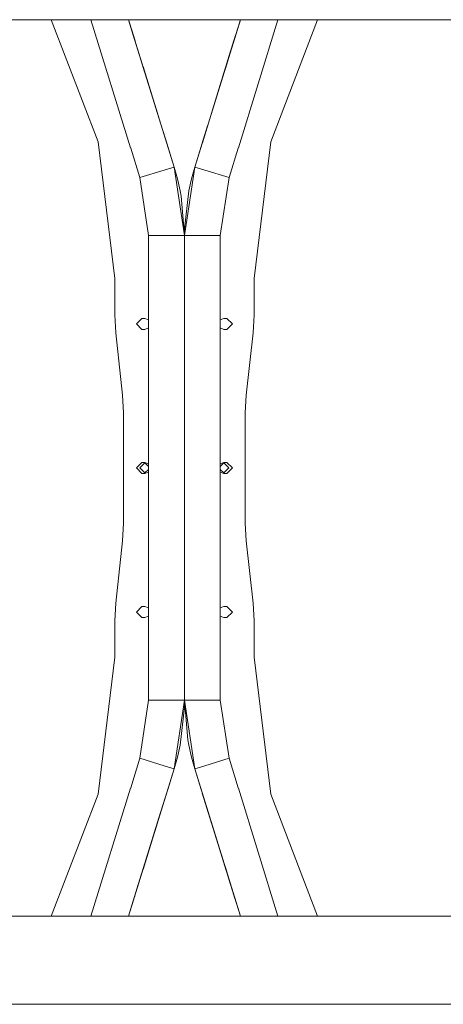
# Model space of a CAD drawing. Units: millimetres. Extents: x 975 to 8667, y -1525 to 1647.
# Drawn here: x 5940 to 6276, y -425 to 356 of the extents above; entities that cross this region are included whole.
import ezdxf
from ezdxf.lldxf.tags import DXFTag

# ---------------------------------------------------------------- set-up
doc = ezdxf.new("R2010")
doc.units = ezdxf.units.MM
doc.layers.add('1', color=7, linetype='Continuous', true_color=0xffffff)
tags = doc.linetypes.add('DASHED', pattern=[25.72, 12.86, -12.86]).pattern_tags.tags
tags[6:7] = [DXFTag(74, 4), DXFTag(75, 0), DXFTag(340, '0'), DXFTag(46, 0.0), DXFTag(50, 0.0), DXFTag(44, 0.0), DXFTag(45, 0.0)]
tags[4:5] = [DXFTag(74, 4), DXFTag(75, 0), DXFTag(340, '0'), DXFTag(46, 0.0), DXFTag(50, 0.0), DXFTag(44, 0.0), DXFTag(45, 0.0)]

msp = doc.modelspace()

# ---------------------------------------------------------------- linework, layer by layer
at = {"layer": '1', "color": 18, "linetype": 'Continuous', "lineweight": 13}
for p, q in [((5980.170735, 355.53751), (4915.426394, 355.53751)), ((5965.187989, 355.53751), (6002.266534, 258.624113)), ((6020.878701, 355.53751), (5980.170735, 355.53751)), ((5996.682579, 355.53751), (6028.111108, 254.000014)), ((6026.462024, 355.53751), (6020.878967, 355.53751)), ((6026.462024, 355.53751), (6062.639841, 238.655782)), ((6026.462348, 355.53751), (6026.462321, 355.53751)), ((6026.94095, 353.991723), (6026.462476, 355.53751)), ((6026.94095, 353.991723), (6026.462502, 355.53751)), ((6034.224161, 330.462372), (6026.462526, 355.53751)), ((6026.462616, 355.53751), (6029.176363, 346.769786)), ((6027.260431, 352.960503), (6026.462649, 355.53751)), ((6027.260431, 352.960503), (6026.462649, 355.53751)), ((6115.263147, 355.53751), (6026.462649, 355.53751)), ((6026.504497, 355.40233), (6026.462656, 355.53751)), ((6027.260431, 352.960503), (6027.260257, 352.960449)), ((6031.628259, 338.848508), (6027.260307, 352.960465)), ((6027.260431, 352.960503), (6030.589631, 342.203783)), ((6031.334528, 339.797175), (6027.260431, 352.960503)), ((6079.085954, 238.655782), (6115.263103, 355.53751)), ((6115.26295, 355.53751), (6107.501634, 330.462372)), ((6115.262893, 355.53751), (6111.564287, 343.588448)), ((6111.564416, 343.588408), (6114.465364, 352.960503)), ((6111.564425, 343.588405), (6114.465393, 352.960494)), ((6111.564454, 343.588396), (6114.465364, 352.960503)), ((6145.042538, 355.53751), (6113.614687, 254.000014)), ((6115.029751, 354.783592), (6114.465364, 352.960503)), ((6115.029751, 354.783592), (6114.465364, 352.960503)), ((6114.465364, 352.960503), (6114.46546, 352.960473)), ((6114.683117, 353.663893), (6115.263063, 355.53751)), ((6120.846567, 355.53751), (6115.263474, 355.53751)), ((6120.846722, 355.53751), (6120.846675, 355.53751)), ((7203.085371, 355.53751), (6120.846893, 355.53751)), ((6139.458307, 258.624113), (6176.537759, 355.53751)), ((6029.175898, 346.769642), (6029.176363, 346.769786)), ((6029.176363, 346.769786), (6050.580629, 277.616626)), ((6029.176363, 346.769786), (6031.334528, 339.797175)), ((6031.334528, 339.797175), (6031.324136, 339.830735)), ((6031.334528, 339.797175), (6031.345499, 339.761713)), ((6031.456113, 339.404341), (6031.334528, 339.797175)), ((6043.125757, 301.702267), (6031.334528, 339.797175)), ((6031.745561, 338.469243), (6031.628259, 338.848508)), ((6031.959787, 337.777066), (6031.745561, 338.469243)), ((6099.773443, 305.49345), (6109.217294, 336.005843)), ((6103.311189, 316.924191), (6109.217442, 336.005797)), ((6110.143881, 338.998244), (6109.217294, 336.005843)), ((6110.143881, 338.998244), (6109.217294, 336.005843)), ((6109.217294, 336.005843), (6109.217642, 336.005735)), ((6109.633098, 337.348675), (6111.116042, 342.139691)), ((6110.113748, 338.901735), (6111.228838, 342.504257)), ((6110.113748, 338.901735), (6111.210115, 342.443742)), ((6110.654878, 340.64918), (6111.564287, 343.588448)), ((6110.654878, 340.64918), (6111.564287, 343.588448)), ((6111.564287, 343.588448), (6111.564607, 343.588349)), ((6034.224161, 330.462372), (6048.57982, 284.081823)), ((6107.501634, 330.462372), (6093.145975, 284.081823)), ((6103.311189, 316.924191), (6108.7854, 334.609242)), ((6037.915834, 318.534887), (6046.782144, 289.888328)), ((6037.970194, 318.358249), (6037.915834, 318.534887)), ((6046.779283, 289.899147), (6037.970194, 318.358249)), ((6103.809961, 318.534887), (6100.873754, 309.048164)), ((6103.809961, 318.534887), (6103.789745, 318.469196)), ((6099.890664, 305.871982), (6094.946512, 289.899147)), ((6099.773058, 305.49357), (6098.600038, 301.702267)), ((6099.773058, 305.49357), (6098.600038, 301.702267)), ((6099.773058, 305.49357), (6099.773496, 305.493434)), ((6042.865719, 302.542051), (6043.125757, 301.702267)), ((6043.406183, 300.795912), (6043.125757, 301.702267)), ((6050.580629, 277.616626), (6043.125757, 301.702267)), ((6085.051016, 257.928347), (6097.426065, 297.910994)), ((6098.600038, 301.702267), (6097.426065, 297.910994)), ((6098.600038, 301.702267), (6097.426065, 297.910994)), ((6097.426065, 297.910994), (6097.42654, 297.910848)), ((6046.779283, 289.899147), (6046.782144, 289.888328)), ((6094.946512, 289.899147), (6094.945033, 289.893555)), ((6048.57982, 284.081823), (6051.829942, 273.581064)), ((6093.145975, 284.081823), (6089.895853, 273.581064)), ((6050.580629, 277.616626), (6050.580498, 277.616586)), ((6057.045587, 256.730384), (6050.580629, 277.616626)), ((6051.829942, 273.581064), (6057.584413, 254.990047)), ((6089.895853, 273.581064), (6084.141382, 254.990047)), ((6084.680208, 256.730384), (6089.202011, 271.338906)), ((6002.266534, 258.624113), (6015.541681, 150.180972)), ((6126.184114, 150.180972), (6139.458307, 258.624113)), ((6028.111108, 254.000014), (6028.241762, 254.000014)), ((6028.241762, 254.000014), (6028.111108, 254.000014)), ((6028.241762, 253.578371), (6028.241762, 254.000014)), ((6028.241762, 254.000014), (6028.241762, 253.578371)), ((6035.463937, 230.244196), (6028.241762, 253.578371)), ((6057.584413, 254.990047), (6057.045587, 256.730384)), ((6057.584413, 254.990047), (6057.584015, 254.989924)), ((6057.584413, 254.990047), (6062.639841, 238.655782)), ((6079.085954, 238.655782), (6084.141382, 254.990047)), ((6079.085954, 238.655782), (6084.141543, 254.989998)), ((6079.085954, 238.655782), (6084.141564, 254.989991)), ((6084.680208, 256.730384), (6084.141382, 254.990047)), ((6084.141382, 254.990047), (6084.141543, 254.989998)), ((6106.261858, 230.244196), (6113.484033, 253.578371)), ((6113.484033, 253.578371), (6113.484033, 254.000014)), ((6113.614687, 254.000014), (6113.484033, 254.000014)), ((6113.484033, 254.000014), (6113.614687, 254.000014)), ((6113.484033, 254.000014), (6113.484033, 253.578371)), ((6054.680475, 236.192084), (6035.463937, 230.244196)), ((6062.639841, 238.655782), (6054.680475, 236.192084)), ((6062.639841, 238.655782), (6065.265306, 229.30736)), ((6062.639841, 238.655782), (6070.862421, 184.280729)), ((6079.085954, 238.655782), (6070.862421, 184.280729)), ((6076.460489, 229.30736), (6079.085954, 238.655782)), ((6079.085954, 238.655782), (6087.04532, 236.192084)), ((6087.04532, 236.192084), (6106.261858, 230.244196)), ((6035.463937, 230.244196), (6042.415269, 184.280729)), ((6065.265306, 229.30736), (6067.392954, 219.83338)), ((6076.460489, 229.30736), (6074.331888, 219.83338)), ((6099.310526, 184.280729), (6106.261858, 230.244196)), ((6067.392954, 219.83338), (6068.162569, 215.680486)), ((6074.331888, 219.83338), (6070.94539, 189.791954)), ((6068.162569, 215.680486), (6070.862421, 184.280729)), ((6070.94539, 189.791954), (6070.862421, 184.280729)), ((6042.415269, 184.280729), (6042.415269, 117.576844)), ((6062.530168, 184.280729), (6042.415269, 184.280729)), ((6070.862421, 184.280729), (6062.530168, 184.280729)), ((6070.862421, 184.280729), (6070.862421, 178.163833)), ((6070.862421, 184.280729), (6079.194673, 184.280729)), ((6070.862421, 184.280729), (6070.862421, 170.701179)), ((6079.194673, 184.280729), (6099.310526, 184.280729)), ((6099.310526, 184.280729), (6099.310526, 117.576814)), ((6070.862421, 170.701179), (6070.862421, 178.163833)), ((6070.862421, 136.525011), (6070.862421, 170.699095)), ((6070.862421, 170.699095), (6070.862421, 136.525011)), ((6015.541681, 150.180972), (6015.541681, 121.339506)), ((6126.184114, 121.339506), (6126.184114, 150.180972)), ((6070.862421, 136.525011), (6070.862421, 113.804704)), ((6070.862421, 113.804704), (6070.862421, 136.525011)), ((6015.541681, 121.339506), (6016.319879, 107.303626)), ((6037.156709, 118.656105), (6032.801279, 114.299989)), ((6039.54471, 118.656105), (6037.156709, 118.656105)), ((6042.415269, 117.576844), (6039.54471, 118.656105)), ((6042.415269, 116.478062), (6042.415269, 117.576844)), ((6099.310526, 117.576814), (6102.181085, 118.656105)), ((6099.310526, 114.300019), (6099.310526, 117.576814)), ((6102.181085, 118.656105), (6104.569086, 118.656105)), ((6104.569086, 118.656105), (6108.924516, 114.299989)), ((6125.405916, 107.303626), (6126.184114, 121.339506)), ((6032.801279, 114.299989), (6037.156709, 109.943903)), ((6039.54471, 109.943903), (6037.156709, 109.943903)), ((6042.415269, 111.023164), (6039.54471, 109.943903)), ((6042.415269, 112.121946), (6042.415269, 116.478062)), ((6042.415269, 112.121946), (6042.415269, 111.023164)), ((6042.415269, 3.276816), (6042.415269, 111.023164)), ((6070.862421, 113.804704), (6070.862421, 90.951061)), ((6070.862421, 102.095312), (6070.862421, 113.804704)), ((6099.310526, 114.300019), (6099.310526, 111.023194)), ((6099.310526, 111.023194), (6099.310526, 3.276816)), ((6099.310526, 111.023194), (6102.181085, 109.943903)), ((6102.181085, 109.943903), (6104.569086, 109.943903)), ((6104.569086, 109.943903), (6108.924516, 114.299989)), ((6016.319879, 107.303626), (6021.824487, 57.79638)), ((6070.862421, 26.752553), (6070.862421, 102.095312)), ((6119.900354, 57.79638), (6125.405916, 107.303626)), ((6070.862421, 90.951061), (6070.862421, 26.752553)), ((6021.824487, 57.79638), (6022.602686, 43.7605)), ((6119.123109, 43.7605), (6119.900354, 57.79638)), ((6022.602686, 43.7605), (6022.602686, -43.760495)), ((6119.123109, -43.760495), (6119.123109, 43.7605)), ((6070.862421, 26.752553), (6070.862421, -26.752555)), ((6070.862421, -26.752555), (6070.862421, 26.752553)), ((6037.156709, 4.356107), (6032.801279, 0.000006)), ((6032.801279, 0.000006), (6037.156709, -4.356095)), ((6039.54471, 3.962404), (6035.582193, 0.000006)), ((6039.54471, -3.962406), (6035.582193, 0.000006)), ((6039.54471, 4.356092), (6037.156709, 4.356107)), ((6042.415269, 3.276816), (6039.54471, 4.356092)), ((6042.415269, 1.09193), (6039.54471, 3.962404)), ((6042.415269, -0.000009), (6042.415269, 3.276816)), ((6099.310526, 3.276816), (6102.181085, 4.356107)), ((6099.310526, 1.09193), (6102.181085, 3.962404)), ((6099.310526, 0.000006), (6099.310526, 3.276816)), ((6099.310526, 0.000006), (6099.310526, -3.276819)), ((6102.181085, 4.356107), (6104.568132, 4.356107)), ((6102.181085, 3.962404), (6106.143602, 0.000006)), ((6102.181085, -3.962406), (6106.143602, 0.000006)), ((6108.924516, 0.000006), (6104.568132, 4.356107)), ((6104.568132, -4.356095), (6108.924516, 0.000006)), ((6039.54471, -4.356095), (6037.156709, -4.356095)), ((6042.415269, -1.091922), (6039.54471, -3.962406)), ((6042.415269, -3.276819), (6039.54471, -4.356095)), ((6042.415269, -0.000009), (6042.415269, -3.276819)), ((6042.415269, -111.023204), (6042.415269, -3.276819)), ((6099.310526, -1.091922), (6102.181085, -3.962406)), ((6099.310526, -3.276819), (6099.310526, -111.023159)), ((6099.310526, -3.276819), (6102.181085, -4.356095)), ((6102.181085, -4.356095), (6104.568132, -4.356095)), ((6070.862421, -26.752555), (6070.862421, -102.0953)), ((6070.862421, -90.951049), (6070.862421, -26.752555)), ((6022.602686, -43.760495), (6021.824487, -57.796383)), ((6119.900354, -57.796383), (6119.123109, -43.760495)), ((6021.824487, -57.796383), (6016.319879, -107.303621)), ((6125.405916, -107.303621), (6119.900354, -57.796383)), ((6070.862421, -113.804699), (6070.862421, -90.951049)), ((6016.319879, -107.303621), (6015.541681, -121.339509)), ((6070.862421, -102.0953), (6070.862421, -113.804699)), ((6126.184114, -121.339509), (6125.405916, -107.303621)), ((6037.156709, -109.943898), (6032.801279, -114.299999)), ((6037.156709, -118.6561), (6032.801279, -114.299999)), ((6039.54471, -109.943905), (6037.156709, -109.943898)), ((6042.415269, -111.023204), (6039.54471, -109.943905)), ((6042.415269, -114.300006), (6042.415269, -111.023204)), ((6042.415269, -114.300006), (6042.415269, -117.576802)), ((6070.862421, -113.804699), (6070.862421, -136.525005)), ((6070.862421, -136.525005), (6070.862421, -113.804699)), ((6099.310526, -111.023159), (6102.181085, -109.943898)), ((6099.310526, -112.121948), (6099.310526, -111.023159)), ((6099.310526, -112.121948), (6099.310526, -116.47805)), ((6099.310526, -116.47805), (6099.310526, -117.576846)), ((6102.181085, -109.943898), (6104.568132, -109.943898)), ((6108.924516, -114.299999), (6104.568132, -109.943898)), ((6104.568132, -118.6561), (6108.924516, -114.299999)), ((6015.541681, -121.339509), (6015.541681, -150.180966)), ((6039.54471, -118.6561), (6037.156709, -118.6561)), ((6042.415269, -117.576802), (6039.54471, -118.6561)), ((6042.415269, -184.280738), (6042.415269, -117.576802)), ((6099.310526, -117.576846), (6102.181085, -118.6561)), ((6099.310526, -184.280738), (6099.310526, -117.576846)), ((6102.181085, -118.6561), (6104.568132, -118.6561)), ((6126.184114, -150.180966), (6126.184114, -121.339509)), ((6070.862421, -184.280738), (6070.862421, -136.525005)), ((6070.862421, -136.525005), (6070.862421, -178.163827)), ((6015.541681, -150.180966), (6002.266534, -258.624108)), ((6139.458307, -258.624108), (6126.184114, -150.180966)), ((6070.862421, -184.280738), (6070.862421, -178.163827)), ((6042.415269, -184.280738), (6035.463937, -230.244191)), ((6062.530168, -184.280738), (6042.415269, -184.280738)), ((6070.862421, -184.280738), (6062.530168, -184.280738)), ((6062.639841, -238.655792), (6070.862421, -184.280738)), ((6070.780405, -189.791947), (6070.862421, -184.280738)), ((6070.862421, -184.280738), (6079.194673, -184.280738)), ((6073.563226, -215.680481), (6070.862421, -184.280738)), ((6079.085954, -238.655792), (6070.862421, -184.280738)), ((6079.194673, -184.280738), (6099.310526, -184.280738)), ((6106.261858, -230.244191), (6099.310526, -184.280738)), ((6067.392954, -219.833375), (6070.780405, -189.791947)), ((6074.331888, -219.833375), (6073.563226, -215.680481)), ((6065.265306, -229.307355), (6067.392954, -219.833375)), ((6076.460489, -229.307355), (6074.331888, -219.833375)), ((6035.463937, -230.244191), (6028.241762, -253.578366)), ((6054.680475, -236.192094), (6035.463937, -230.244191)), ((6065.265306, -229.307355), (6062.639841, -238.655792)), ((6079.085954, -238.655792), (6076.460489, -229.307355)), ((6087.04532, -236.192094), (6106.261858, -230.244191)), ((6106.261858, -230.244191), (6113.484033, -253.578366)), ((6062.639841, -238.655792), (6026.462026, -355.537498)), ((6062.639841, -238.655792), (6054.680475, -236.192094)), ((6062.639841, -238.655792), (6057.584413, -254.990043)), ((6079.085954, -238.655792), (6087.04532, -236.192094)), ((6079.085954, -238.655792), (6084.141561, -254.989987)), ((6115.263101, -355.537498), (6079.085954, -238.655792)), ((6084.141542, -254.989993), (6079.085954, -238.655792)), ((6084.141382, -254.990043), (6079.085954, -238.655792)), ((5996.68258, -355.537498), (6028.111108, -254.000009)), ((6028.111108, -254.000009), (6028.241762, -254.000009)), ((6028.241762, -254.000009), (6028.111108, -254.000009)), ((6028.241762, -253.578366), (6028.241762, -254.000009)), ((6028.241762, -254.000009), (6028.241762, -253.578366)), ((6043.125757, -301.702255), (6057.045587, -256.730379)), ((6057.045587, -256.730379), (6050.580629, -277.616621)), ((6051.829942, -273.581059), (6057.584413, -254.990043)), ((6057.045587, -256.730379), (6057.584413, -254.990043)), ((6057.584413, -254.990043), (6057.584019, -254.989921)), ((6084.141382, -254.990043), (6084.141691, -254.989947)), ((6084.141382, -254.990043), (6084.680208, -256.730379)), ((6089.895853, -273.581059), (6084.141382, -254.990043)), ((6084.680208, -256.730379), (6089.121838, -271.079885)), ((6113.484033, -253.578366), (6113.484033, -254.000009)), ((6113.484033, -254.000009), (6113.484033, -253.578366)), ((6113.614687, -254.000009), (6113.484033, -254.000009)), ((6113.484033, -254.000009), (6113.614687, -254.000009)), ((6145.042538, -355.537498), (6113.614687, -254.000009)), ((6002.266534, -258.624108), (5965.187999, -355.537498)), ((6085.016648, -257.817311), (6097.426065, -297.910982)), ((6176.537748, -355.537498), (6139.458307, -258.624108)), ((6029.176363, -346.769774), (6050.580629, -277.616621)), ((6048.57982, -284.081818), (6051.829942, -273.581059)), ((6093.145975, -284.081818), (6089.895853, -273.581059)), ((6034.224161, -330.46236), (6048.57982, -284.081818)), ((6107.501634, -330.46236), (6093.145975, -284.081818)), ((6037.915834, -318.534875), (6046.782144, -289.888316)), ((6037.970194, -318.358236), (6046.779283, -289.899134)), ((6046.779283, -289.899134), (6046.782144, -289.888316)), ((6094.946512, -289.899134), (6094.945061, -289.893649)), ((6094.946512, -289.899134), (6099.809405, -305.609448)), ((6029.176363, -346.769774), (6043.125757, -301.702255)), ((6043.125757, -301.702255), (6041.118496, -308.186989)), ((6042.869252, -302.530629), (6043.125757, -301.702255)), ((6043.125757, -301.702255), (6043.402225, -300.808693)), ((6097.426065, -297.910982), (6097.426536, -297.910837)), ((6097.426065, -297.910982), (6098.600038, -301.702255)), ((6097.426065, -297.910982), (6098.600038, -301.702255)), ((6099.773058, -305.493557), (6098.600038, -301.702255)), ((6098.600038, -301.702255), (6099.773058, -305.493557)), ((6099.773058, -305.493557), (6099.773493, -305.493423)), ((6099.773058, -305.493557), (6108.482924, -333.631993)), ((6099.773058, -305.493557), (6109.217294, -336.00586)), ((6099.773405, -305.49345), (6103.311189, -316.924178)), ((6103.809961, -318.534875), (6100.974086, -309.372319)), ((6037.915834, -318.534875), (6037.970194, -318.358236)), ((6109.217446, -336.005813), (6103.311189, -316.924178)), ((6103.79037, -318.471216), (6103.809961, -318.534875)), ((6026.462526, -355.537498), (6034.224161, -330.46236)), ((6107.501634, -330.46236), (6115.26295, -355.537498)), ((6030.685058, -341.895464), (6027.260431, -352.960521)), ((6031.334528, -339.797163), (6031.32468, -339.828966)), ((6031.334528, -339.797163), (6031.449378, -339.426089)), ((6031.391999, -339.611471), (6031.334528, -339.797163)), ((6031.334528, -339.797163), (6031.345126, -339.762907)), ((6031.334528, -339.797163), (6031.345126, -339.762907)), ((6109.217294, -336.00586), (6109.217648, -336.005751)), ((6110.141943, -338.99198), (6109.217294, -336.00586)), ((6110.141943, -338.99198), (6109.217294, -336.00586)), ((6111.131915, -342.190983), (6109.634929, -337.354596)), ((6110.715447, -340.844931), (6110.126962, -338.943599)), ((6110.129188, -338.950786), (6110.666389, -340.686373)), ((6110.661839, -340.671668), (6111.564287, -343.588435)), ((6110.661839, -340.671668), (6111.564287, -343.588435)), ((6111.564287, -343.588435), (6111.564605, -343.588337)), ((6115.262889, -355.537498), (6111.564287, -343.588435)), ((6114.465364, -352.960521), (6111.564447, -343.588386)), ((6114.465364, -352.960521), (6111.564567, -343.588349)), ((6026.462619, -355.537498), (6029.176363, -346.769774)), ((6029.176363, -346.769774), (6029.1759, -346.769631)), ((6112.352102, -346.132595), (6114.465364, -352.960521)), ((4915.426455, -355.537498), (5980.170735, -355.537498)), ((5980.170735, -355.537498), (6020.87871, -355.537498)), ((6020.879082, -355.537498), (6026.462026, -355.537498)), ((6026.46222, -355.537498), (6026.462321, -355.537498)), ((6026.462485, -355.537498), (6026.94095, -353.991741)), ((6026.94095, -353.991741), (6026.462511, -355.537498)), ((6026.462655, -355.537498), (6027.260431, -352.960521)), ((6026.462655, -355.537498), (6027.260431, -352.960521)), ((6026.462655, -355.537498), (6115.262889, -355.537498)), ((6027.260431, -352.960521), (6027.26025, -352.960465)), ((6114.465364, -352.960521), (6114.465467, -352.960489)), ((6114.465364, -352.960521), (6115.058969, -354.877985)), ((6115.263444, -355.537498), (6120.846558, -355.537498)), ((6120.846666, -355.537498), (7203.085371, -355.537498))]:
    msp.add_line(p, q, dxfattribs=at)
at = {"layer": '1', "color": 18, "linetype": 'DASHED', "lineweight": 13}
msp.add_line((4367.400178, -425.387482), (8426.400178, -425.387482), dxfattribs=at)

doc.saveas('drawing.dxf')
